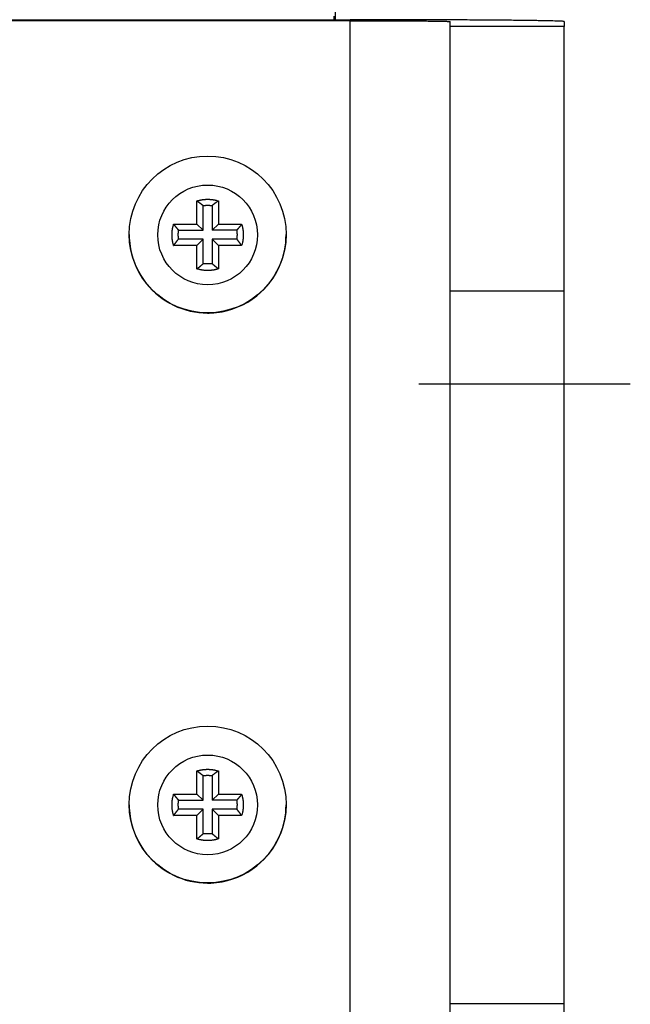
# Model space of a CAD drawing. Extents: x 0 to 420, y 0 to 297.
# Drawn here: x 184 to 188, y 227 to 234 of the extents above; entities that cross this region are included whole.
import ezdxf

# ---------------------------------------------------------------- set-up
doc = ezdxf.new("R2010")
doc.units = 0
doc.header["$MEASUREMENT"] = 0
for name, pattern in [('CENTERLINE', [30, 12, -1.5, 3, -1.5, 12]), ('HIDDEN', [4.5, 1.5, -1.5, 1.5]), ('HIDDENNEW0', [4.5, 1.5, -1.5, 1.5])]:
    doc.linetypes.add(name, pattern=pattern)
for name, color, linetype in [('226', 7, 'CONTINUOUS'), ('2D_GEOM', 3, 'HIDDENNEW0'), ('MUOTOVIIVAT', 40, 'HIDDENNEW0'), ('TANGVIIVATNONDEF', 40, 'HIDDENNEW0')]:
    doc.layers.add(name, color=color, linetype=linetype)

msp = doc.modelspace()

# ---------------------------------------------------------------- linework, layer by layer
at = {"layer": '226', "color": 213, "linetype": 'CONTINUOUS'}
msp.add_line((186.3072, 219.14218), (186.3072, 234.1416), dxfattribs=at)
at = {"layer": '2D_GEOM', "color": 1, "linetype": 'HIDDEN'}
for p, q in [((187.80947, 232.24386), (187.00947, 232.24386)), ((187.80947, 227.24386), (187.00947, 227.24386))]:
    msp.add_line(p, q, dxfattribs=at)
at = {"layer": '2D_GEOM', "color": 1, "linetype": 'CENTERLINE'}
for p, q in [((186.78856, 231.59386), (187.40947, 231.59386)), ((187.40947, 231.59386), (188.2711, 231.59386))]:
    msp.add_line(p, q, dxfattribs=at)
at = {"layer": 'MUOTOVIIVAT', "color": 213, "linetype": 'CONTINUOUS'}
for p, q in [((186.20158, 235.17164), (186.20158, 234.14859)), ((179.7072, 234.14859), (186.3072, 234.14859)), ((186.19411, 234.14859), (186.19411, 234.17358)), ((186.3072, 234.1416), (179.7072, 234.1416)), ((187.0072, 234.10059), (187.0072, 234.1355)), ((187.8072, 234.10059), (187.0072, 234.10059)), ((187.0072, 219.10116), (187.0072, 234.10059)), ((187.8072, 234.1355), (187.8072, 234.10059)), ((187.8072, 219.10116), (187.8072, 234.10059)), ((185.2322, 232.71343), (185.2322, 232.87691)), ((185.27628, 232.67153), (185.27628, 232.84419)), ((185.33812, 232.84419), (185.33812, 232.67153)), ((185.3822, 232.87691), (185.3822, 232.71343)), ((185.06872, 232.71343), (185.2322, 232.71343)), ((185.2322, 232.71343), (185.27628, 232.67153)), ((185.33812, 232.67153), (185.3822, 232.71343)), ((185.3822, 232.71343), (185.54569, 232.71343)), ((185.10362, 232.67153), (185.27628, 232.67153)), ((185.51078, 232.67153), (185.33812, 232.67153)), ((185.2322, 232.56344), (185.06872, 232.56344)), ((185.27628, 232.6097), (185.10362, 232.6097)), ((185.2322, 232.56344), (185.27628, 232.6097)), ((185.2322, 232.39996), (185.2322, 232.56344)), ((185.27628, 232.43704), (185.27628, 232.6097)), ((185.51078, 232.6097), (185.33812, 232.6097)), ((185.33812, 232.6097), (185.33812, 232.43704)), ((185.3822, 232.56344), (185.33812, 232.6097)), ((185.3822, 232.56344), (185.3822, 232.39996)), ((185.54569, 232.56344), (185.3822, 232.56344)), ((185.2322, 228.71358), (185.2322, 228.87706)), ((185.27628, 228.67168), (185.27628, 228.84434)), ((185.33812, 228.84434), (185.33812, 228.67168)), ((185.3822, 228.87706), (185.3822, 228.71358)), ((185.06872, 228.71358), (185.2322, 228.71358)), ((185.2322, 228.71358), (185.27628, 228.67168)), ((185.33812, 228.67168), (185.3822, 228.71358)), ((185.3822, 228.71358), (185.54569, 228.71358)), ((185.10362, 228.67168), (185.27628, 228.67168)), ((185.51078, 228.67168), (185.33812, 228.67168)), ((185.2322, 228.56359), (185.06872, 228.56359)), ((185.27628, 228.60985), (185.10362, 228.60985)), ((185.2322, 228.56359), (185.27628, 228.60985)), ((185.2322, 228.40011), (185.2322, 228.56359)), ((185.27628, 228.43719), (185.27628, 228.60985)), ((185.51078, 228.60985), (185.33812, 228.60985)), ((185.33812, 228.60985), (185.33812, 228.43719)), ((185.3822, 228.56359), (185.33812, 228.60985)), ((185.3822, 228.56359), (185.3822, 228.40011)), ((185.54569, 228.56359), (185.3822, 228.56359))]:
    msp.add_line(p, q, dxfattribs=at)
for points in [[(187.80719, 234.13549), (187.80553, 234.13612, 0.23431249), (187.80027, 234.13675, 0.02055977), (187.7913, 234.13739, 0.00714626), (187.77859, 234.13804, 0.00383219), (187.7618, 234.13869, 0.00230475), (187.74099, 234.13934, 0.00156038), (187.71592, 234.13999, 0.00111251), (187.68673, 234.14063, 0.00085227), (187.65321, 234.14127, 0.00066583), (187.61559, 234.1419, 0.00054321), (187.57373, 234.14251, 0.0004482), (187.52794, 234.1431, 0.00038146), (187.47817, 234.14368, 0.00032733), (187.42477, 234.14423, 0.0002875), (187.36781, 234.14475, 0.00025326), (187.30771, 234.14525, 0.00022631), (187.24461, 234.14572, 0.00020574), (187.17886, 234.14615, 0.00019084), (187.11063, 234.14655, 0.00017153), (187.04076, 234.14692, 0.00015094), (186.96966, 234.14725, 0.00015289), (186.89617, 234.14754, 0.00016589), (186.82006, 234.1478, 0.00012406), (186.74791, 234.14801, 0.0000527), (186.6822, 234.14819, 0.00015486), (186.59873, 234.14834, 0.00024664), (186.47204, 234.14848, 0.00012287), (186.30719, 234.14859, 0.000067)], [(186.30719, 234.14161), (186.34055, 234.1416, -0.00011187), (186.37435, 234.14158, -0.00010672), (186.40863, 234.14154, -0.00010613), (186.44324, 234.14149, -0.00011219), (186.47804, 234.14142, -0.00011671), (186.51287, 234.14134, -0.00012118), (186.54759, 234.14123, -0.00012619), (186.58205, 234.14111, -0.00013313), (186.61608, 234.14098, -0.00014062), (186.64953, 234.14082, -0.0001497), (186.6822, 234.14065, -0.00016015), (186.71398, 234.14047, -0.00017262), (186.74464, 234.14026, -0.00018774), (186.77411, 234.14005, -0.00020573), (186.80216, 234.13981, -0.00022745), (186.82874, 234.13957, -0.00025218), (186.85365, 234.13931, -0.00028744), (186.87688, 234.13904, -0.00033328), (186.89826, 234.13877, -0.00038079), (186.91779, 234.13848, -0.00042115), (186.93533, 234.13819, -0.00054717), (186.95099, 234.13789, -0.00079693), (186.96466, 234.13758, -0.00083756), (186.97631, 234.13729, -0.00044091), (186.98581, 234.13702, -0.00161623), (186.99386, 234.13668, -0.00571876), (187.00101, 234.13616, -0.00831004), (187.00721, 234.13549, -0.01018481)], [(185.2322, 232.8769), (185.23699, 232.87836, -0.00504182), (185.24183, 232.87972, -0.00500336), (185.2467, 232.88099, -0.00499089), (185.25161, 232.88216, -0.00502256), (185.25655, 232.88323, -0.00503804), (185.26153, 232.88421, -0.00504624), (185.26653, 232.88509, -0.00505172), (185.27156, 232.88587, -0.00506322), (185.27661, 232.88654, -0.00506979), (185.28168, 232.88711, -0.00507795), (185.28676, 232.88758, -0.00508101), (185.29186, 232.88795, -0.00508388), (185.29697, 232.88821, -0.0050899), (185.30208, 232.88837, -0.00510123), (185.3072, 232.88842, -0.00508994), (185.31232, 232.88837, -0.00506015), (185.31743, 232.88821, -0.00510143), (185.32254, 232.88795, -0.00519847), (185.32764, 232.88758, -0.0050537), (185.33272, 232.88711, -0.00472477), (185.33775, 232.88655, -0.00519313), (185.34284, 232.88587, -0.00615555), (185.34802, 232.88504, -0.00470025), (185.35287, 232.88421, -0.00168618), (185.35724, 232.88341, -0.00655158), (185.36279, 232.88216, -0.01122987), (185.37122, 232.87996, -0.0055305), (185.38219, 232.8769, -0.0029465)], [(185.2322, 232.8769), (185.23378, 232.87582, -0.00060992), (185.23536, 232.87473, -0.00061376), (185.23692, 232.87365, -0.0006178), (185.23848, 232.87256, -0.0006217), (185.24003, 232.87147, -0.00062581), (185.24157, 232.87039, -0.00062978), (185.24311, 232.8693, -0.00063393), (185.24464, 232.86821, -0.00063793), (185.24616, 232.86713, -0.0006422), (185.24767, 232.86604, -0.00064638), (185.24917, 232.86495, -0.00065054), (185.25067, 232.86386, -0.00065436), (185.25216, 232.86277, -0.00065918), (185.25364, 232.86168, -0.00066459), (185.25511, 232.86059, -0.00066736), (185.25658, 232.8595, -0.00066753), (185.25804, 232.85841, -0.00067779), (185.25949, 232.85732, -0.00069602), (185.26093, 232.85622, -0.00068085), (185.26236, 232.85513, -0.00063967), (185.26378, 232.85405, -0.0007105), (185.26521, 232.85295, -0.00085305), (185.26666, 232.85182, -0.00065251), (185.26802, 232.85076, -0.00022498), (185.26925, 232.8498, -0.00092734), (185.27081, 232.84857, -0.00161627), (185.27319, 232.84667, -0.00079931), (185.27629, 232.84419, -0.0004258)], [(185.27629, 232.84419), (185.27833, 232.84449, -0.00249866), (185.28037, 232.84477, -0.00249394), (185.28242, 232.84503, -0.00249235), (185.28447, 232.84527, -0.00249615), (185.28653, 232.84548, -0.00249801), (185.28858, 232.84568, -0.00249895), (185.29065, 232.84586, -0.00249952), (185.29271, 232.84601, -0.00250078), (185.29478, 232.84615, -0.00250163), (185.29684, 232.84626, -0.00250282), (185.29891, 232.84636, -0.00250275), (185.30099, 232.84643, -0.00250207), (185.30306, 232.84648, -0.00250408), (185.30513, 232.84651, -0.00250876), (185.3072, 232.84652, -0.00250264), (185.30928, 232.84651, -0.00248747), (185.31135, 232.84648, -0.00250867), (185.31342, 232.84643, -0.00255867), (185.3155, 232.84636, -0.0024863), (185.31756, 232.84626, -0.00232227), (185.31961, 232.84615, -0.00256038), (185.3217, 232.84601, -0.00304762), (185.32383, 232.84585, -0.00231678), (185.32582, 232.84568, -0.00080442), (185.32763, 232.84552, -0.00325803), (185.32994, 232.84527, -0.00560062), (185.33349, 232.84482, -0.00274324), (185.33813, 232.84419, -0.00145564)], [(185.38219, 232.8769), (185.38061, 232.87582, 0.0006102), (185.37904, 232.87473, 0.00061405), (185.37747, 232.87365, 0.00061808), (185.37592, 232.87256, 0.00062199), (185.37437, 232.87147, 0.00062609), (185.37282, 232.87039, 0.00063007), (185.37129, 232.8693, 0.00063422), (185.36976, 232.86821, 0.00063823), (185.36824, 232.86713, 0.00064249), (185.36673, 232.86604, 0.00064668), (185.36523, 232.86495, 0.00065085), (185.36373, 232.86386, 0.00065466), (185.36224, 232.86277, 0.00065949), (185.36076, 232.86168, 0.0006649), (185.35929, 232.86059, 0.00066767), (185.35782, 232.8595, 0.00066784), (185.35637, 232.85841, 0.00067811), (185.35492, 232.85732, 0.00069635), (185.35347, 232.85622, 0.00068117), (185.35204, 232.85513, 0.00063997), (185.35063, 232.85405, 0.00071083), (185.3492, 232.85295, 0.00085344), (185.34774, 232.85182, 0.00065282), (185.34638, 232.85076, 0.00022508), (185.34516, 232.8498, 0.00092778), (185.3436, 232.84857, 0.00161703), (185.34122, 232.84667, 0.00079968), (185.33813, 232.84419, 0.000426)], [(185.06871, 232.56344), (185.06726, 232.56823, -0.00504094), (185.0659, 232.57306, -0.00500239), (185.06463, 232.57794, -0.00498983), (185.06346, 232.58285, -0.0050214), (185.06238, 232.58779, -0.00503678), (185.06141, 232.59276, -0.00504489), (185.06053, 232.59777, -0.00505028), (185.05975, 232.60279, -0.00506169), (185.05908, 232.60784, -0.00506818), (185.05851, 232.61291, -0.00507626), (185.05804, 232.618, -0.00507924), (185.05767, 232.6231, -0.00508202), (185.05741, 232.6282, -0.00508797), (185.05725, 232.63332, -0.00509923), (185.0572, 232.63843, -0.00508788), (185.05725, 232.64355, -0.00505804), (185.05741, 232.64866, -0.00509924), (185.05767, 232.65377, -0.00519618), (185.05804, 232.65888, -0.00505143), (185.05851, 232.66396, -0.0047226), (185.05907, 232.66899, -0.0051907), (185.05975, 232.67407, -0.00615261), (185.06057, 232.67925, -0.00469797), (185.06141, 232.68411, -0.00168536), (185.06221, 232.68848, -0.00654836), (185.06346, 232.69402, -0.01122425), (185.06566, 232.70245, -0.0055277), (185.06871, 232.71343, -0.002945)], [(185.06871, 232.71343), (185.06988, 232.71193, 0.00058965), (185.07104, 232.71043, 0.00059321), (185.0722, 232.70894, 0.00059695), (185.07337, 232.70746, 0.00060055), (185.07453, 232.70599, 0.00060435), (185.07569, 232.70452, 0.00060802), (185.07686, 232.70306, 0.00061185), (185.07802, 232.70161, 0.00061555), (185.07918, 232.70017, 0.00061948), (185.08035, 232.69873, 0.00062335), (185.08151, 232.6973, 0.00062718), (185.08268, 232.69588, 0.00063068), (185.08384, 232.69446, 0.00063515), (185.085, 232.69306, 0.00064018), (185.08617, 232.69166, 0.00064266), (185.08733, 232.69026, 0.00064264), (185.08849, 232.68888, 0.00065234), (185.08966, 232.6875, 0.00066969), (185.09082, 232.68613, 0.00065489), (185.09198, 232.68477, 0.00061512), (185.09314, 232.68342, 0.00068303), (185.09431, 232.68206, 0.00081981), (185.09551, 232.68068, 0.00062688), (185.09664, 232.67939, 0.0002161), (185.09766, 232.67822, 0.00089061), (185.09896, 232.67674, 0.00155136), (185.10098, 232.67448, 0.00076682), (185.10362, 232.67154, 0.0004084)], [(185.54568, 232.71343), (185.54452, 232.71193, -0.0005896), (185.54335, 232.71043, -0.00059316), (185.54219, 232.70894, -0.0005969), (185.54103, 232.70746, -0.00060051), (185.53987, 232.70599, -0.0006043), (185.5387, 232.70452, -0.00060797), (185.53754, 232.70306, -0.00061181), (185.53638, 232.70161, -0.0006155), (185.53521, 232.70017, -0.00061944), (185.53405, 232.69873, -0.00062331), (185.53289, 232.6973, -0.00062714), (185.53172, 232.69588, -0.00063065), (185.53056, 232.69446, -0.00063511), (185.5294, 232.69306, -0.00064014), (185.52824, 232.69166, -0.00064263), (185.52707, 232.69026, -0.00064261), (185.52591, 232.68888, -0.0006523), (185.52475, 232.6875, -0.00066966), (185.52358, 232.68613, -0.00065487), (185.52242, 232.68477, -0.00061509), (185.52127, 232.68342, -0.00068301), (185.5201, 232.68206, -0.00081978), (185.5189, 232.68068, -0.00062686), (185.51777, 232.67939, -0.00021609), (185.51675, 232.67822, -0.00089058), (185.51544, 232.67674, -0.00155132), (185.51343, 232.67448, -0.0007668), (185.51079, 232.67154, -0.00040839)], [(185.54568, 232.71343), (185.54713, 232.70864, -0.00504191), (185.5485, 232.70381, -0.00500343), (185.54976, 232.69893, -0.00499095), (185.55094, 232.69402, -0.0050226), (185.55201, 232.68908, -0.00503806), (185.55299, 232.68411, -0.00504624), (185.55387, 232.6791, -0.00505171), (185.55464, 232.67407, -0.00506319), (185.55532, 232.66902, -0.00506974), (185.55589, 232.66396, -0.00507789), (185.55636, 232.65887, -0.00508093), (185.55673, 232.65377, -0.00508378), (185.55699, 232.64867, -0.00508978), (185.55715, 232.64355, -0.00510109), (185.5572, 232.63843, -0.00508979), (185.55715, 232.63332, -0.00505998), (185.55699, 232.62821, -0.00510124), (185.55673, 232.6231, -0.00519826), (185.55636, 232.61799, -0.00505349), (185.55589, 232.61291, -0.00472456), (185.55533, 232.60788, -0.00519288), (185.55464, 232.60279, -0.00615523), (185.55382, 232.59762, -0.00469999), (185.55299, 232.59276, -0.00168609), (185.55219, 232.58839, -0.0065512), (185.55094, 232.58285, -0.01122917), (185.54873, 232.57442, -0.00553014), (185.54568, 232.56344, -0.0029463)], [(185.10362, 232.6097), (185.10332, 232.61174, -0.00249833), (185.10304, 232.61378, -0.00249361), (185.10278, 232.61583, -0.00249201), (185.10254, 232.61788, -0.00249581), (185.10232, 232.61994, -0.00249766), (185.10213, 232.622, -0.0024986), (185.10195, 232.62406, -0.00249917), (185.10179, 232.62612, -0.00250042), (185.10166, 232.62819, -0.00250126), (185.10154, 232.63026, -0.00250245), (185.10145, 232.63233, -0.00250238), (185.10138, 232.6344, -0.00250169), (185.10132, 232.63647, -0.0025037), (185.10129, 232.63854, -0.00250838), (185.10128, 232.64062, -0.00250225), (185.10129, 232.64269, -0.00248708), (185.10132, 232.64476, -0.00250827), (185.10138, 232.64683, -0.00255827), (185.10145, 232.64891, -0.0024859), (185.10154, 232.65098, -0.0023219), (185.10166, 232.65303, -0.00255996), (185.10179, 232.65511, -0.00304712), (185.10196, 232.65724, -0.00231639), (185.10213, 232.65924, -0.00080428), (185.10229, 232.66104, -0.00325749), (185.10254, 232.66335, -0.00559969), (185.10299, 232.6669, -0.00274278), (185.10362, 232.67154, -0.00145539)], [(185.51079, 232.67154), (185.51109, 232.6695, -0.00249237), (185.51137, 232.66745, -0.00248773), (185.51163, 232.66541, -0.00248621), (185.51187, 232.66335, -0.00249008), (185.51208, 232.6613, -0.002492), (185.51228, 232.65924, -0.00249302), (185.51246, 232.65718, -0.00249367), (185.51261, 232.65511, -0.002495), (185.51275, 232.65304, -0.00249593), (185.51286, 232.65098, -0.0024972), (185.51296, 232.64891, -0.00249722), (185.51303, 232.64683, -0.00249663), (185.51308, 232.64476, -0.00249873), (185.51311, 232.64269, -0.0025035), (185.51312, 232.64062, -0.00249748), (185.51311, 232.63854, -0.00248244), (185.51308, 232.63647, -0.00250369), (185.51303, 232.6344, -0.00255371), (185.51296, 232.63232, -0.00248158), (185.51286, 232.63026, -0.00231796), (185.51275, 232.62821, -0.00255572), (185.51261, 232.62612, -0.00304223), (185.51245, 232.624, -0.0023128), (185.51228, 232.622, -0.00080306), (185.51212, 232.62019, -0.00325261), (185.51187, 232.61788, -0.00559181), (185.51142, 232.61434, -0.00273915), (185.51079, 232.6097, -0.00145352)], [(185.06871, 232.56344), (185.06988, 232.5651, -0.0005703), (185.07104, 232.56675, -0.00057398), (185.0722, 232.56839, -0.00057784), (185.07337, 232.57003, -0.00058157), (185.07453, 232.57166, -0.0005855), (185.07569, 232.57327, -0.0005893), (185.07686, 232.57489, -0.00059328), (185.07802, 232.57649, -0.00059712), (185.07918, 232.57808, -0.00060121), (185.08035, 232.57967, -0.00060522), (185.08151, 232.58125, -0.00060922), (185.08268, 232.58282, -0.0006129), (185.08384, 232.58438, -0.00061752), (185.085, 232.58593, -0.00062269), (185.08617, 232.58748, -0.0006254), (185.08733, 232.58902, -0.00062567), (185.08849, 232.59055, -0.00063541), (185.08966, 232.59207, -0.00065262), (185.09082, 232.59359, -0.00063852), (185.09198, 232.59509, -0.0006), (185.09314, 232.59658, -0.00066656), (185.09431, 232.59808, -0.00080047), (185.09551, 232.5996, -0.00061244), (185.09664, 232.60103, -0.00021119), (185.09766, 232.60232, -0.0008706), (185.09896, 232.60395, -0.001518), (185.10098, 232.60645, -0.00075099), (185.10362, 232.6097, -0.00040013)], [(185.54568, 232.56344), (185.54452, 232.5651, 0.00057023), (185.54335, 232.56675, 0.0005739), (185.54219, 232.56839, 0.00057776), (185.54103, 232.57003, 0.0005815), (185.53987, 232.57166, 0.00058543), (185.5387, 232.57327, 0.00058923), (185.53754, 232.57489, 0.00059321), (185.53638, 232.57649, 0.00059705), (185.53521, 232.57808, 0.00060114), (185.53405, 232.57967, 0.00060515), (185.53289, 232.58125, 0.00060916), (185.53172, 232.58282, 0.00061283), (185.53056, 232.58438, 0.00061746), (185.5294, 232.58593, 0.00062263), (185.52824, 232.58748, 0.00062534), (185.52707, 232.58902, 0.00062561), (185.52591, 232.59055, 0.00063535), (185.52475, 232.59207, 0.00065256), (185.52358, 232.59359, 0.00063846), (185.52242, 232.59509, 0.00059995), (185.52127, 232.59658, 0.00066651), (185.5201, 232.59808, 0.00080041), (185.5189, 232.5996, 0.00061239), (185.51777, 232.60103, 0.00021117), (185.51675, 232.60232, 0.00087054), (185.51544, 232.60395, 0.00151789), (185.51343, 232.60645, 0.00075094), (185.51079, 232.6097, 0.00040011)], [(185.2322, 232.39995), (185.23378, 232.40119, 0.00055052), (185.23536, 232.40244, 0.00055393), (185.23692, 232.40368, 0.00055751), (185.23848, 232.40492, 0.00056097), (185.24003, 232.40616, 0.00056461), (185.24157, 232.4074, 0.00056814), (185.24311, 232.40864, 0.00057182), (185.24464, 232.40988, 0.00057538), (185.24616, 232.41111, 0.00057916), (185.24767, 232.41235, 0.00058288), (185.24917, 232.41359, 0.00058657), (185.25067, 232.41483, 0.00058996), (185.25216, 232.41606, 0.00059425), (185.25364, 232.4173, 0.00059907), (185.25511, 232.41854, 0.00060152), (185.25658, 232.41977, 0.00060162), (185.25804, 232.42101, 0.00061082), (185.25949, 232.42224, 0.00062719), (185.26093, 232.42348, 0.00061347), (185.26236, 232.42471, 0.00057632), (185.26378, 232.42594, 0.00064009), (185.26521, 232.42718, 0.00076845), (185.26666, 232.42845, 0.00058776), (185.26802, 232.42964, 0.00020264), (185.26925, 232.43072, 0.00083525), (185.27081, 232.43211, 0.00145558), (185.27319, 232.43424, 0.00071977), (185.27629, 232.43703, 0.00038341)], [(185.33813, 232.43703), (185.33608, 232.43673, -0.00249305), (185.33404, 232.43645, -0.00248841), (185.33199, 232.4362, -0.00248688), (185.32994, 232.43596, -0.00249075), (185.32788, 232.43574, -0.00249268), (185.32582, 232.43554, -0.00249369), (185.32376, 232.43537, -0.00249434), (185.3217, 232.43521, -0.00249567), (185.31963, 232.43508, -0.0024966), (185.31756, 232.43496, -0.00249787), (185.31549, 232.43487, -0.00249789), (185.31342, 232.43479, -0.0024973), (185.31135, 232.43474, -0.0024994), (185.30928, 232.43471, -0.00250416), (185.3072, 232.4347, -0.00249814), (185.30513, 232.43471, -0.00248309), (185.30306, 232.43474, -0.00250435), (185.30099, 232.43479, -0.00255437), (185.29891, 232.43487, -0.00248222), (185.29684, 232.43496, -0.00231855), (185.29479, 232.43507, -0.00255637), (185.29271, 232.43521, -0.003043), (185.29058, 232.43538, -0.00231337), (185.28858, 232.43554, -0.00080326), (185.28678, 232.4357, -0.00325341), (185.28447, 232.43596, -0.00559317), (185.28092, 232.43641, -0.0027398), (185.27629, 232.43703, -0.00145387)], [(185.38219, 232.39995), (185.38061, 232.40119, -0.00055077), (185.37904, 232.40244, -0.00055418), (185.37747, 232.40368, -0.00055777), (185.37592, 232.40492, -0.00056123), (185.37437, 232.40616, -0.00056487), (185.37282, 232.4074, -0.0005684), (185.37129, 232.40864, -0.00057209), (185.36976, 232.40988, -0.00057564), (185.36824, 232.41111, -0.00057943), (185.36673, 232.41235, -0.00058315), (185.36523, 232.41359, -0.00058685), (185.36373, 232.41483, -0.00059023), (185.36224, 232.41606, -0.00059453), (185.36076, 232.4173, -0.00059935), (185.35929, 232.41854, -0.0006018), (185.35782, 232.41977, -0.0006019), (185.35637, 232.42101, -0.0006111), (185.35492, 232.42224, -0.00062749), (185.35347, 232.42348, -0.00061376), (185.35204, 232.42471, -0.00057659), (185.35063, 232.42594, -0.00064039), (185.3492, 232.42718, -0.00076881), (185.34774, 232.42845, -0.00058803), (185.34638, 232.42964, -0.00020274), (185.34516, 232.43072, -0.00083564), (185.3436, 232.43211, -0.00145627), (185.34122, 232.43424, -0.00072011), (185.33813, 232.43703, -0.00038359)], [(185.38219, 232.39995), (185.3774, 232.3985, -0.00504065), (185.37257, 232.39714, -0.00500208), (185.3677, 232.39587, -0.00498949), (185.36279, 232.3947, -0.00502103), (185.35784, 232.39362, -0.00503639), (185.35287, 232.39265, -0.00504447), (185.34787, 232.39177, -0.00504984), (185.34284, 232.39099, -0.00506122), (185.33779, 232.39032, -0.00506768), (185.33272, 232.38975, -0.00507574), (185.32763, 232.38928, -0.0050787), (185.32254, 232.38891, -0.00508147), (185.31743, 232.38865, -0.00508739), (185.31232, 232.38849, -0.00509863), (185.3072, 232.38844, -0.00508726), (185.30208, 232.38849, -0.00505741), (185.29697, 232.38865, -0.00509859), (185.29186, 232.38891, -0.00519551), (185.28675, 232.38928, -0.00505076), (185.28168, 232.38975, -0.00472196), (185.27665, 232.39031, -0.00518999), (185.27156, 232.39099, -0.00615176), (185.26638, 232.39181, -0.00469731), (185.26153, 232.39265, -0.00168512), (185.25715, 232.39345, -0.00654743), (185.25161, 232.3947, -0.01122263), (185.24318, 232.3969, -0.0055269), (185.2322, 232.39995, -0.00294457)], [(185.2322, 228.87707), (185.23699, 228.87852, -0.00503914), (185.24183, 228.87988, -0.00500063), (185.2467, 228.88115, -0.0049881), (185.25161, 228.88232, -0.00501969), (185.25655, 228.8834, -0.00503511), (185.26153, 228.88437, -0.00504325), (185.26653, 228.88525, -0.00504868), (185.27156, 228.88603, -0.00506013), (185.27661, 228.8867, -0.00506666), (185.28168, 228.88727, -0.00507479), (185.28676, 228.88774, -0.00507782), (185.29186, 228.88811, -0.00508066), (185.29697, 228.88837, -0.00508666), (185.30208, 228.88853, -0.00509797), (185.3072, 228.88858, -0.00508669), (185.31232, 228.88853, -0.00505692), (185.31743, 228.88837, -0.00509817), (185.32254, 228.88811, -0.00519516), (185.32764, 228.88774, -0.00505051), (185.33272, 228.88727, -0.0047218), (185.33775, 228.88671, -0.00518989), (185.34284, 228.88603, -0.00615175), (185.34802, 228.88521, -0.00469739), (185.35287, 228.88437, -0.00168517), (185.35724, 228.88357, -0.00654766), (185.36279, 228.88232, -0.01122338), (185.37122, 228.88012, -0.00552742), (185.38219, 228.87707, -0.00294488)], [(185.2322, 228.87707), (185.23378, 228.87598, -0.00060714), (185.23536, 228.8749, -0.00061098), (185.23692, 228.87381, -0.00061501), (185.23848, 228.87272, -0.0006189), (185.24003, 228.87164, -0.00062299), (185.24157, 228.87055, -0.00062695), (185.24311, 228.86946, -0.0006311), (185.24464, 228.86837, -0.00063509), (185.24616, 228.86729, -0.00063934), (185.24767, 228.8662, -0.00064352), (185.24917, 228.86511, -0.00064767), (185.25067, 228.86402, -0.00065148), (185.25216, 228.86293, -0.00065629), (185.25364, 228.86184, -0.00066168), (185.25511, 228.86075, -0.00066445), (185.25658, 228.85965, -0.00066463), (185.25804, 228.85856, -0.00067486), (185.25949, 228.85747, -0.00069302), (185.26093, 228.85638, -0.00067793), (185.26236, 228.85529, -0.00063693), (185.26378, 228.8542, -0.00070746), (185.26521, 228.8531, -0.00084942), (185.26666, 228.85197, -0.00064975), (185.26802, 228.85091, -0.00022403), (185.26925, 228.84995, -0.00092344), (185.27081, 228.84872, -0.00160953), (185.27319, 228.84682, -0.000796), (185.27629, 228.84434, -0.00042404)], [(185.27629, 228.84434), (185.27833, 228.84464, -0.00250005), (185.28037, 228.84492, -0.00249534), (185.28242, 228.84518, -0.00249375), (185.28447, 228.84542, -0.00249757), (185.28653, 228.84563, -0.00249943), (185.28858, 228.84583, -0.00250038), (185.29065, 228.84601, -0.00250096), (185.29271, 228.84616, -0.00250222), (185.29478, 228.8463, -0.00250307), (185.29684, 228.84641, -0.00250427), (185.29891, 228.84651, -0.0025042), (185.30099, 228.84658, -0.00250352), (185.30306, 228.84663, -0.00250554), (185.30513, 228.84666, -0.00251022), (185.3072, 228.84668, -0.00250409), (185.30928, 228.84666, -0.00248892), (185.31135, 228.84663, -0.00251012), (185.31342, 228.84658, -0.00256016), (185.3155, 228.84651, -0.00248774), (185.31756, 228.84641, -0.00232362), (185.31961, 228.8463, -0.00256186), (185.3217, 228.84616, -0.00304938), (185.32383, 228.846, -0.00231811), (185.32582, 228.84583, -0.00080488), (185.32763, 228.84567, -0.0032599), (185.32994, 228.84542, -0.00560381), (185.33349, 228.84497, -0.00274479), (185.33813, 228.84434, -0.00145646)], [(185.38219, 228.87707), (185.38061, 228.87598, 0.00060742), (185.37904, 228.8749, 0.00061126), (185.37747, 228.87381, 0.00061529), (185.37592, 228.87272, 0.00061918), (185.37437, 228.87164, 0.00062328), (185.37282, 228.87055, 0.00062724), (185.37129, 228.86946, 0.00063139), (185.36976, 228.86837, 0.00063538), (185.36824, 228.86729, 0.00063964), (185.36673, 228.8662, 0.00064381), (185.36523, 228.86511, 0.00064797), (185.36373, 228.86402, 0.00065178), (185.36224, 228.86293, 0.0006566), (185.36076, 228.86184, 0.00066199), (185.35929, 228.86075, 0.00066476), (185.35782, 228.85965, 0.00066494), (185.35637, 228.85856, 0.00067517), (185.35492, 228.85747, 0.00069334), (185.35347, 228.85638, 0.00067824), (185.35204, 228.85529, 0.00063723), (185.35063, 228.8542, 0.0007078), (185.3492, 228.8531, 0.00084982), (185.34774, 228.85197, 0.00065006), (185.34638, 228.85091, 0.00022413), (185.34516, 228.84995, 0.00092387), (185.3436, 228.84872, 0.00161028), (185.34122, 228.84682, 0.00079637), (185.33813, 228.84434, 0.00042424)], [(185.06871, 228.56359), (185.06726, 228.56838, -0.00504061), (185.0659, 228.57321, -0.00500209), (185.06463, 228.57809, -0.00498955), (185.06346, 228.583, -0.00502114), (185.06238, 228.58794, -0.00503654), (185.06141, 228.59291, -0.00504467), (185.06053, 228.59792, -0.00505008), (185.05975, 228.60294, -0.00506152), (185.05908, 228.608, -0.00506802), (185.05851, 228.61306, -0.00507613), (185.05804, 228.61815, -0.00507913), (185.05767, 228.62325, -0.00508194), (185.05741, 228.62835, -0.00508791), (185.05725, 228.63347, -0.00509919), (185.0572, 228.63859, -0.00508786), (185.05725, 228.6437, -0.00505805), (185.05741, 228.64881, -0.00509927), (185.05767, 228.65392, -0.00519624), (185.05804, 228.65903, -0.00505151), (185.05851, 228.66411, -0.0047227), (185.05907, 228.66914, -0.00519083), (185.05975, 228.67423, -0.0061528), (185.06057, 228.6794, -0.00469814), (185.06141, 228.68426, -0.00168542), (185.06221, 228.68863, -0.00654863), (185.06346, 228.69417, -0.0112248), (185.06566, 228.7026, -0.00552802), (185.06871, 228.71358, -0.00294518)], [(185.06871, 228.71358), (185.06988, 228.71208, 0.00058877), (185.07104, 228.71058, 0.00059231), (185.0722, 228.70909, 0.00059604), (185.07337, 228.70761, 0.00059963), (185.07453, 228.70614, 0.00060341), (185.07569, 228.70467, 0.00060707), (185.07686, 228.70321, 0.0006109), (185.07802, 228.70176, 0.00061458), (185.07918, 228.70032, 0.0006185), (185.08035, 228.69888, 0.00062235), (185.08151, 228.69745, 0.00062618), (185.08268, 228.69603, 0.00062967), (185.08384, 228.69461, 0.00063412), (185.085, 228.69321, 0.00063913), (185.08617, 228.69181, 0.00064161), (185.08733, 228.69041, 0.00064158), (185.08849, 228.68903, 0.00065125), (185.08966, 228.68765, 0.00066857), (185.09082, 228.68628, 0.00065379), (185.09198, 228.68492, 0.00061407), (185.09314, 228.68357, 0.00068187), (185.09431, 228.68221, 0.0008184), (185.09551, 228.68083, 0.00062579), (185.09664, 228.67954, 0.00021572), (185.09766, 228.67837, 0.00088906), (185.09896, 228.67689, 0.00154863), (185.10098, 228.67463, 0.00076545), (185.10362, 228.67169, 0.00040767)], [(185.54568, 228.71358), (185.54452, 228.71208, -0.00058872), (185.54335, 228.71058, -0.00059227), (185.54219, 228.70909, -0.00059599), (185.54103, 228.70761, -0.00059959), (185.53987, 228.70614, -0.00060337), (185.5387, 228.70467, -0.00060703), (185.53754, 228.70321, -0.00061085), (185.53638, 228.70176, -0.00061454), (185.53521, 228.70032, -0.00061846), (185.53405, 228.69888, -0.00062231), (185.53289, 228.69745, -0.00062614), (185.53172, 228.69603, -0.00062963), (185.53056, 228.69461, -0.00063408), (185.5294, 228.69321, -0.0006391), (185.52824, 228.69181, -0.00064157), (185.52707, 228.69041, -0.00064155), (185.52591, 228.68903, -0.00065122), (185.52475, 228.68765, -0.00066854), (185.52358, 228.68628, -0.00065376), (185.52242, 228.68492, -0.00061405), (185.52127, 228.68357, -0.00068184), (185.5201, 228.68221, -0.00081837), (185.5189, 228.68083, -0.00062577), (185.51777, 228.67954, -0.00021572), (185.51675, 228.67837, -0.00088903), (185.51544, 228.67689, -0.00154859), (185.51343, 228.67463, -0.00076544), (185.51079, 228.67169, -0.00040766)], [(185.54568, 228.71358), (185.54713, 228.70879, -0.00504223), (185.5485, 228.70396, -0.00500374), (185.54976, 228.69908, -0.00499123), (185.55094, 228.69417, -0.00502286), (185.55201, 228.68923, -0.0050383), (185.55299, 228.68426, -0.00504646), (185.55387, 228.67925, -0.0050519), (185.55464, 228.67423, -0.00506337), (185.55532, 228.66918, -0.00506989), (185.55589, 228.66411, -0.00507802), (185.55636, 228.65902, -0.00508104), (185.55673, 228.65392, -0.00508386), (185.55699, 228.64882, -0.00508984), (185.55715, 228.6437, -0.00510113), (185.5572, 228.63858, -0.0050898), (185.55715, 228.63347, -0.00505997), (185.55699, 228.62836, -0.00510121), (185.55673, 228.62325, -0.0051982), (185.55636, 228.61814, -0.0050534), (185.55589, 228.61306, -0.00472446), (185.55533, 228.60803, -0.00519275), (185.55464, 228.60294, -0.00615504), (185.55382, 228.59777, -0.00469983), (185.55299, 228.59291, -0.00168602), (185.55219, 228.58854, -0.00655093), (185.55094, 228.583, -0.01122862), (185.54873, 228.57457, -0.00552982), (185.54568, 228.56359, -0.00294612)], [(185.10362, 228.60985), (185.10332, 228.61189, -0.00249791), (185.10304, 228.61393, -0.00249322), (185.10278, 228.61598, -0.00249165), (185.10254, 228.61803, -0.00249548), (185.10232, 228.62009, -0.00249736), (185.10213, 228.62215, -0.00249832), (185.10195, 228.62421, -0.00249892), (185.10179, 228.62627, -0.0025002), (185.10166, 228.62834, -0.00250107), (185.10154, 228.63041, -0.00250229), (185.10145, 228.63248, -0.00250225), (185.10138, 228.63455, -0.00250159), (185.10132, 228.63662, -0.00250363), (185.10129, 228.63869, -0.00250833), (185.10128, 228.64077, -0.00250223), (185.10129, 228.64284, -0.0024871), (185.10132, 228.64491, -0.00250831), (185.10138, 228.64699, -0.00255834), (185.10145, 228.64906, -0.002486), (185.10154, 228.65113, -0.00232202), (185.10166, 228.65318, -0.00256012), (185.10179, 228.65526, -0.00304735), (185.10196, 228.65739, -0.0023166), (185.10213, 228.65939, -0.00080436), (185.10229, 228.66119, -0.00325783), (185.10254, 228.6635, -0.00560039), (185.10299, 228.66705, -0.00274318), (185.10362, 228.67169, -0.00145562)], [(185.51079, 228.67169), (185.51109, 228.66965, -0.00249279), (185.51137, 228.6676, -0.00248812), (185.51163, 228.66556, -0.00248657), (185.51187, 228.6635, -0.00249041), (185.51208, 228.66145, -0.00249231), (185.51228, 228.65939, -0.00249329), (185.51246, 228.65733, -0.00249391), (185.51261, 228.65526, -0.00249522), (185.51275, 228.6532, -0.00249612), (185.51286, 228.65113, -0.00249736), (185.51296, 228.64906, -0.00249736), (185.51303, 228.64699, -0.00249673), (185.51308, 228.64491, -0.00249881), (185.51311, 228.64284, -0.00250354), (185.51312, 228.64077, -0.00249749), (185.51311, 228.63869, -0.00248243), (185.51308, 228.63662, -0.00250365), (185.51303, 228.63455, -0.00255363), (185.51296, 228.63247, -0.00248148), (185.51286, 228.63041, -0.00231784), (185.51275, 228.62836, -0.00255556), (185.51261, 228.62627, -0.003042), (185.51245, 228.62415, -0.00231259), (185.51228, 228.62215, -0.00080298), (185.51212, 228.62034, -0.00325227), (185.51187, 228.61803, -0.00559111), (185.51142, 228.61449, -0.00273875), (185.51079, 228.60985, -0.0014533)], [(185.06871, 228.56359), (185.06988, 228.56525, -0.00057108), (185.07104, 228.5669, -0.00057476), (185.0722, 228.56854, -0.00057863), (185.07337, 228.57018, -0.00058238), (185.07453, 228.57181, -0.00058632), (185.07569, 228.57343, -0.00059013), (185.07686, 228.57504, -0.00059412), (185.07802, 228.57664, -0.00059797), (185.07918, 228.57823, -0.00060207), (185.08035, 228.57982, -0.0006061), (185.08151, 228.5814, -0.00061011), (185.08268, 228.58297, -0.00061379), (185.08384, 228.58453, -0.00061843), (185.085, 228.58609, -0.00062362), (185.08617, 228.58763, -0.00062634), (185.08733, 228.58917, -0.00062661), (185.08849, 228.5907, -0.00063637), (185.08966, 228.59222, -0.00065361), (185.09082, 228.59374, -0.0006395), (185.09198, 228.59524, -0.00060093), (185.09314, 228.59673, -0.0006676), (185.09431, 228.59823, -0.00080173), (185.09551, 228.59975, -0.00061341), (185.09664, 228.60118, -0.00021152), (185.09766, 228.60247, -0.00087199), (185.09896, 228.6041, -0.00152045), (185.10098, 228.6066, -0.00075221), (185.10362, 228.60985, -0.00040079)], [(185.54568, 228.56359), (185.54452, 228.56525, 0.000571), (185.54335, 228.5669, 0.00057469), (185.54219, 228.56854, 0.00057856), (185.54103, 228.57018, 0.0005823), (185.53987, 228.57181, 0.00058624), (185.5387, 228.57343, 0.00059006), (185.53754, 228.57504, 0.00059405), (185.53638, 228.57664, 0.0005979), (185.53521, 228.57823, 0.000602), (185.53405, 228.57982, 0.00060603), (185.53289, 228.5814, 0.00061004), (185.53172, 228.58297, 0.00061373), (185.53056, 228.58453, 0.00061837), (185.5294, 228.58609, 0.00062355), (185.52824, 228.58763, 0.00062628), (185.52707, 228.58917, 0.00062655), (185.52591, 228.5907, 0.00063631), (185.52475, 228.59222, 0.00065355), (185.52358, 228.59374, 0.00063944), (185.52242, 228.59524, 0.00060088), (185.52127, 228.59673, 0.00066754), (185.5201, 228.59823, 0.00080166), (185.5189, 228.59975, 0.00061336), (185.51777, 228.60118, 0.0002115), (185.51675, 228.60247, 0.00087192), (185.51544, 228.6041, 0.00152034), (185.51343, 228.6066, 0.00075216), (185.51079, 228.60985, 0.00040076)], [(185.2322, 228.4001), (185.23378, 228.40134, 0.00055322), (185.23536, 228.40259, 0.00055664), (185.23692, 228.40383, 0.00056022), (185.23848, 228.40507, 0.00056369), (185.24003, 228.40631, 0.00056734), (185.24157, 228.40755, 0.00057087), (185.24311, 228.40879, 0.00057456), (185.24464, 228.41003, 0.00057812), (185.24616, 228.41127, 0.00058191), (185.24767, 228.41251, 0.00058564), (185.24917, 228.41374, 0.00058934), (185.25067, 228.41498, 0.00059273), (185.25216, 228.41622, 0.00059703), (185.25364, 228.41746, 0.00060186), (185.25511, 228.41869, 0.00060431), (185.25658, 228.41993, 0.00060439), (185.25804, 228.42116, 0.00061362), (185.25949, 228.4224, 0.00063006), (185.26093, 228.42364, 0.00061626), (185.26236, 228.42487, 0.00057893), (185.26378, 228.4261, 0.00064297), (185.26521, 228.42734, 0.00077189), (185.26666, 228.42861, 0.00059037), (185.26802, 228.42981, 0.00020354), (185.26925, 228.43089, 0.00083895), (185.27081, 228.43227, 0.00146196), (185.27319, 228.43441, 0.00072289), (185.27629, 228.4372, 0.00038507)], [(185.33813, 228.4372), (185.33608, 228.4369, -0.00250073), (185.33404, 228.43662, -0.00249612), (185.33199, 228.43636, -0.00249464), (185.32994, 228.43612, -0.00249856), (185.32788, 228.4359, -0.00250052), (185.32582, 228.43571, -0.00250157), (185.32376, 228.43553, -0.00250225), (185.3217, 228.43537, -0.00250361), (185.31963, 228.43524, -0.00250457), (185.31756, 228.43512, -0.00250586), (185.31549, 228.43503, -0.0025059), (185.31342, 228.43495, -0.00250532), (185.31135, 228.4349, -0.00250743), (185.30928, 228.43487, -0.00251222), (185.3072, 228.43486, -0.00250618), (185.30513, 228.43487, -0.00249109), (185.30306, 228.4349, -0.0025124), (185.30099, 228.43495, -0.00256258), (185.29891, 228.43503, -0.00249019), (185.29684, 228.43512, -0.00232598), (185.29479, 228.43523, -0.00256455), (185.29271, 228.43537, -0.00305271), (185.29058, 228.43554, -0.00232073), (185.28858, 228.43571, -0.00080581), (185.28678, 228.43587, -0.00326372), (185.28447, 228.43612, -0.00561075), (185.28092, 228.43657, -0.00274834), (185.27629, 228.4372, -0.00145838)], [(185.38219, 228.4001), (185.38061, 228.40134, -0.00055347), (185.37904, 228.40259, -0.00055689), (185.37747, 228.40383, -0.00056048), (185.37592, 228.40507, -0.00056395), (185.37437, 228.40631, -0.0005676), (185.37282, 228.40755, -0.00057113), (185.37129, 228.40879, -0.00057483), (185.36976, 228.41003, -0.00057839), (185.36824, 228.41127, -0.00058218), (185.36673, 228.41251, -0.00058591), (185.36523, 228.41374, -0.00058961), (185.36373, 228.41498, -0.000593), (185.36224, 228.41622, -0.00059731), (185.36076, 228.41746, -0.00060214), (185.35929, 228.41869, -0.00060459), (185.35782, 228.41993, -0.00060467), (185.35637, 228.42116, -0.00061391), (185.35492, 228.4224, -0.00063035), (185.35347, 228.42364, -0.00061655), (185.35204, 228.42487, -0.0005792), (185.35063, 228.4261, -0.00064327), (185.3492, 228.42734, -0.00077225), (185.34774, 228.42861, -0.00059065), (185.34638, 228.42981, -0.00020364), (185.34516, 228.43089, -0.00083934), (185.3436, 228.43227, -0.00146264), (185.34122, 228.43441, -0.00072323), (185.33813, 228.4372, -0.00038525)], [(185.38219, 228.4001), (185.3774, 228.39865, -0.00504016), (185.37257, 228.39729, -0.00500158), (185.3677, 228.39602, -0.00498898), (185.36279, 228.39485, -0.00502051), (185.35784, 228.39377, -0.00503586), (185.35287, 228.3928, -0.00504393), (185.34787, 228.39192, -0.00504929), (185.34284, 228.39114, -0.00506067), (185.33779, 228.39047, -0.00506712), (185.33272, 228.3899, -0.00507517), (185.32763, 228.38943, -0.00507812), (185.32254, 228.38906, -0.00508089), (185.31743, 228.3888, -0.0050868), (185.31232, 228.38864, -0.00509804), (185.3072, 228.38859, -0.00508667), (185.30208, 228.38864, -0.00505683), (185.29697, 228.3888, -0.005098), (185.29186, 228.38906, -0.00519491), (185.28675, 228.38943, -0.00505018), (185.28168, 228.3899, -0.00472143), (185.27665, 228.39046, -0.0051894), (185.27156, 228.39114, -0.00615107), (185.26638, 228.39197, -0.00469679), (185.26153, 228.3928, -0.00168494), (185.25715, 228.3936, -0.00654672), (185.25161, 228.39485, -0.01122145), (185.24318, 228.39705, -0.00552634), (185.2322, 228.4001, -0.00294428)]]:
    msp.add_lwpolyline(points, format="xyb", dxfattribs=at)
for centre in [(185.3072, 232.6417), (185.3072, 228.64186)]:
    msp.add_circle(centre, 0.550021, dxfattribs=at)
for points, knots in [([(184.75719, 232.64018), (184.7572, 232.63269), (184.75789, 232.5993), (184.77152, 232.47715), (184.89041, 232.21239), (185.14201, 232.08872), (185.3072, 232.0902)], [0, 0, 0, 0, 0.0262028, 0.11536523, 0.42791395, 1, 1, 1, 1]), ([(185.3072, 232.0902), (185.31476, 232.09017), (185.34902, 232.09095), (185.48477, 232.10622), (185.74622, 232.23674), (185.85822, 232.4889), (185.8572, 232.64018)], [0, 0, 0, 0, 0.02638557, 0.11873324, 0.47504074, 1, 1, 1, 1]), ([(184.75719, 228.64033), (184.7572, 228.63284), (184.75789, 228.59946), (184.77152, 228.47731), (184.89041, 228.21255), (185.14201, 228.08888), (185.3072, 228.09035)], [0, 0, 0, 0, 0.0262028, 0.11536523, 0.42791395, 1, 1, 1, 1]), ([(185.3072, 228.09035), (185.31476, 228.09032), (185.34902, 228.09111), (185.48477, 228.10637), (185.74622, 228.23689), (185.85822, 228.48905), (185.8572, 228.64033)], [0, 0, 0, 0, 0.02638557, 0.11873324, 0.47504074, 1, 1, 1, 1])]:
    msp.add_open_spline(points, degree=3, knots=knots, dxfattribs=at)
at = {"layer": 'TANGVIIVATNONDEF', "color": 213, "linetype": 'CONTINUOUS'}
for centre in [(185.3072, 232.63843), (185.3072, 228.63859)]:
    msp.add_ellipse(centre, major_axis=(0.35, 0), ratio=0.99996192, start_param=0, end_param=6.2831853, dxfattribs=at)

doc.saveas('drawing.dxf')
